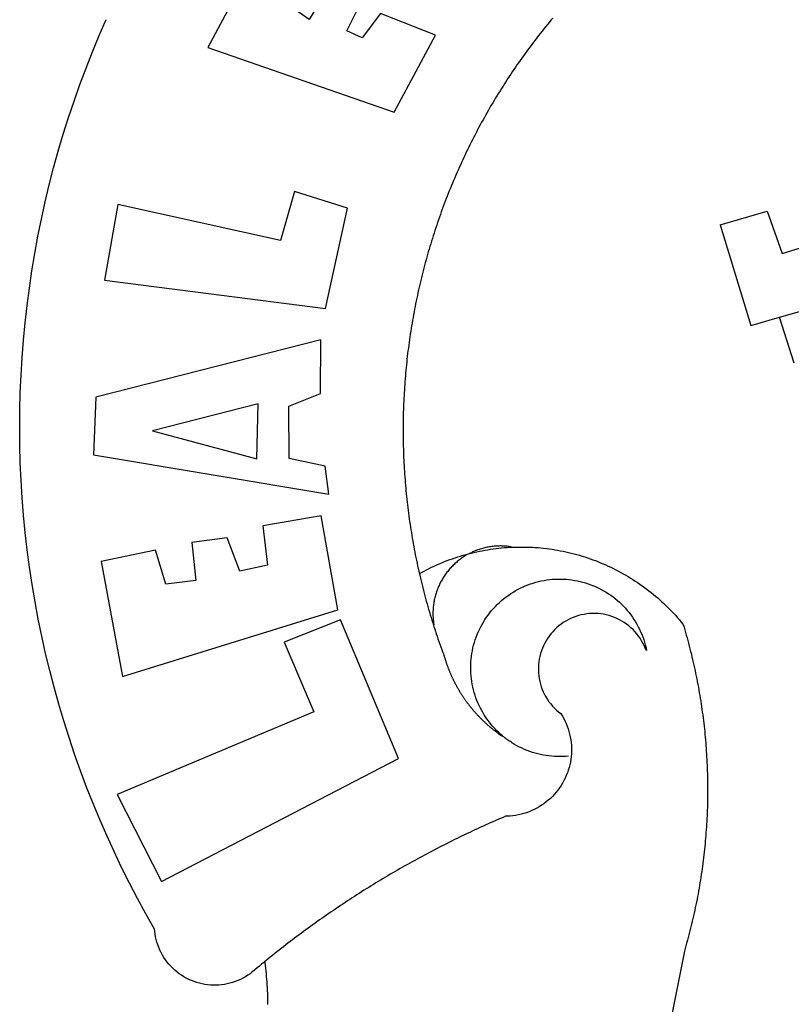
# Model space of a CAD drawing. Extents: x 188016 to 188331, y 167134 to 1671363.
# Drawn here: x 188220 to 188222, y 1670777 to 1670780 of the extents above; entities that cross this region are included whole.
import ezdxf

# ---------------------------------------------------------------- set-up
doc = ezdxf.new("R2010")
doc.units = 0
doc.header["$LTSCALE"] = 5
doc.header["$MEASUREMENT"] = 0
doc.layers.add('BRAZAO', color=7, linetype='CONTINUOUS')

# ---------------------------------------------------------------- blocks, each defined once
blk = doc.blocks.new('Logo_Prefeitura')
at = {"layer": 'BRAZAO'}
for points in [[(-550.07, 622.15), (-550.77, 621.3), (-551.47, 620.46), (-552.17, 619.6), (-552.86, 618.75), (-553.55, 617.89), (-554.23, 617.04), (-554.92, 616.17), (-555.59, 615.31), (-556.27, 614.44), (-556.94, 613.57), (-557.6, 612.69), (-558.26, 611.82)], [(-662.76, 252.82), (-663.21, 252.45), (-664.06, 251.76), (-664.9, 251.06), (-665.75, 250.35), (-666.84, 249.44), (-667.68, 248.74), (-668.55, 248.07), (-669.46, 247.44), (-670.39, 246.86), (-671.35, 246.32), (-672.33, 245.83), (-673.33, 245.38), (-674.36, 244.98), (-675.4, 244.63), (-676.45, 244.32), (-677.52, 244.07), (-678.6, 243.87), (-679.69, 243.71), (-680.79, 243.61), (-681.88, 243.56), (-682.98, 243.56), (-684.08, 243.61), (-685.18, 243.71), (-686.26, 243.87), (-687.34, 244.07), (-688.41, 244.32), (-689.47, 244.63), (-690.51, 244.98), (-691.53, 245.38), (-692.54, 245.83), (-693.52, 246.32), (-694.48, 246.86), (-695.41, 247.44), (-696.31, 248.07), (-697.19, 248.74), (-698.03, 249.44), (-698.84, 250.19), (-699.61, 250.97), (-700.34, 251.79), (-701.04, 252.64), (-701.69, 253.52), (-702.31, 254.43), (-702.88, 255.37), (-703.4, 256.34), (-703.89, 257.33), (-704.32, 258.34), (-704.71, 259.36), (-705.04, 260.41), (-705.33, 261.47), (-705.57, 262.54), (-705.76, 263.63), (-705.97, 265.49), (-709.35, 271.46), (-712.63, 277.48), (-715.8, 283.55), (-718.86, 289.68), (-721.82, 295.87), (-724.67, 302.1), (-727.41, 308.39), (-730.04, 314.72), (-732.56, 321.09), (-734.96, 327.51), (-737.26, 333.97), (-739.44, 340.47), (-741.51, 347), (-743.46, 353.57), (-745.3, 360.17), (-747.02, 366.81), (-748.63, 373.47), (-750.12, 380.16), (-751.49, 386.88), (-752.74, 393.62), (-753.88, 400.38), (-754.9, 407.16), (-755.8, 413.95), (-756.58, 420.76), (-757.25, 427.58), (-757.79, 434.41), (-758.21, 441.26), (-758.52, 448.1), (-758.71, 454.96), (-758.77, 461.81), (-758.72, 468.66), (-758.54, 475.52), (-758.25, 482.36), (-757.84, 489.21), (-757.3, 496.04), (-756.65, 502.86), (-755.88, 509.67), (-754.99, 516.47), (-753.99, 523.25), (-752.86, 530.01), (-751.62, 536.75), (-750.25, 543.47), (-748.78, 550.16), (-747.18, 556.83), (-745.47, 563.47), (-743.64, 570.07), (-741.7, 576.65), (-739.64, 583.19), (-737.47, 589.69), (-735.19, 596.15), (-732.79, 602.57), (-730.29, 608.95), (-727.67, 615.29), (-724.94, 621.57)], [(-664.89, 648.48), (-685.05, 610.68), (-612.12, 585.36), (-595.91, 615.52), (-617.51, 623.91), (-617.51, 623.91), (-624.72, 614.46), (-630.72, 617.15), (-625.31, 627.81), (-637.77, 634.4), (-637.77, 634.4), (-645.43, 621.65), (-652.33, 626.44), (-646.77, 639.5), (-664.89, 648.48)], [(-558.26, 611.82), (-558.92, 610.93), (-559.58, 610.05), (-560.23, 609.17), (-560.88, 608.28), (-561.52, 607.39), (-562.16, 606.49), (-562.79, 605.59)], [(-562.79, 605.59), (-563.42, 604.69), (-564.05, 603.79), (-564.67, 602.89), (-565.29, 601.98), (-565.91, 601.07), (-566.52, 600.15), (-567.13, 599.24), (-567.73, 598.32), (-568.33, 597.4), (-568.92, 596.47), (-569.52, 595.55), (-570.1, 594.62), (-570.69, 593.69), (-571.27, 592.75), (-571.84, 591.81), (-572.41, 590.87), (-572.98, 589.93), (-573.54, 588.99), (-574.1, 588.04), (-574.65, 587.09), (-575.2, 586.14), (-575.75, 585.19), (-576.29, 584.23), (-576.83, 583.27), (-577.36, 582.31), (-577.89, 581.35), (-578.42, 580.38), (-578.94, 579.41), (-579.45, 578.44), (-579.96, 577.47), (-580.47, 576.5), (-580.98, 575.52), (-581.48, 574.54), (-581.97, 573.56), (-582.46, 572.57), (-582.95, 571.59), (-583.43, 570.6), (-583.91, 569.61), (-584.38, 568.62), (-584.85, 567.63), (-585.32, 566.63), (-585.78, 565.63), (-586.23, 564.63), (-586.68, 563.63), (-587.13, 562.62), (-587.57, 561.62), (-588.01, 560.61), (-588.45, 559.6), (-588.88, 558.59), (-589.3, 557.58), (-589.72, 556.56), (-590.14, 555.54), (-590.55, 554.52), (-590.96, 553.5), (-591.36, 552.48), (-591.76, 551.46), (-592.15, 550.43), (-592.54, 549.4), (-592.93, 548.37), (-593.31, 547.34), (-593.68, 546.31), (-594.06, 545.28), (-594.42, 544.24), (-594.79, 543.2), (-595.14, 542.16), (-595.5, 541.12), (-595.85, 540.08), (-596.19, 539.03), (-596.53, 537.99), (-596.86, 536.94), (-597.19, 535.89), (-597.52, 534.84), (-597.84, 533.79), (-598.16, 532.74), (-598.47, 531.69), (-598.78, 530.63), (-599.08, 529.58), (-599.38, 528.52), (-599.67, 527.46), (-599.96, 526.4), (-600.25, 525.34), (-600.53, 524.27), (-600.8, 523.21), (-601.07, 522.14), (-601.34, 521.08), (-601.6, 520.01), (-601.85, 518.94), (-602.11, 517.87), (-602.35, 516.8), (-602.59, 515.73), (-602.83, 514.65), (-603.06, 513.58), (-603.29, 512.5), (-603.52, 511.43), (-603.74, 510.35), (-603.95, 509.27), (-604.16, 508.19), (-604.36, 507.11), (-604.56, 506.03), (-604.76, 504.95), (-604.95, 503.87), (-605.14, 502.78), (-605.32, 501.7), (-605.49, 500.62), (-605.66, 499.53), (-605.83, 498.44), (-605.99, 497.36), (-606.15, 496.27), (-606.3, 495.18), (-606.45, 494.09), (-606.59, 493), (-606.73, 491.91), (-606.86, 490.82), (-606.99, 489.73), (-607.12, 488.63), (-607.24, 487.54), (-607.35, 486.45), (-607.46, 485.36), (-607.56, 484.26), (-607.66, 483.17), (-607.76, 482.07), (-607.85, 480.98), (-607.93, 479.88), (-608.02, 478.78), (-608.09, 477.69), (-608.16, 476.59), (-608.23, 475.49), (-608.29, 474.4), (-608.35, 473.3), (-608.4, 472.2), (-608.45, 471.1), (-608.49, 470), (-608.53, 468.9), (-608.56, 467.81), (-608.59, 466.71), (-608.61, 465.61), (-608.63, 464.51), (-608.64, 463.41), (-608.65, 462.31), (-608.65, 461.21), (-608.65, 460.11), (-608.65, 459.01), (-608.64, 457.91), (-608.62, 456.82), (-608.6, 455.72), (-608.58, 454.62), (-608.55, 453.52), (-608.51, 452.42), (-608.47, 451.32), (-608.43, 450.22), (-608.38, 449.13), (-608.32, 448.03), (-608.27, 446.93), (-608.2, 445.83), (-608.13, 444.74), (-608.06, 443.64), (-607.98, 442.54), (-607.9, 441.45), (-607.81, 440.35), (-607.72, 439.26), (-607.62, 438.16), (-607.52, 437.07), (-607.42, 435.97), (-607.3, 434.88), (-607.19, 433.79), (-607.07, 432.69), (-606.94, 431.6), (-606.81, 430.51), (-606.68, 429.42), (-606.54, 428.33), (-606.39, 427.24), (-606.24, 426.15), (-606.09, 425.06), (-605.93, 423.97), (-605.76, 422.89), (-605.6, 421.8), (-605.42, 420.72), (-605.24, 419.63), (-605.06, 418.55), (-604.87, 417.46), (-604.68, 416.38), (-604.48, 415.3), (-604.28, 414.22), (-604.08, 413.14), (-603.86, 412.06), (-603.65, 410.98), (-603.43, 409.91), (-603.2, 408.83), (-602.97, 407.76), (-602.74, 406.68), (-602.5, 405.61), (-602.28, 404.68)], [(-720.32, 549.12), (-725.6, 519.61), (-639.02, 508.4), (-630.45, 547.7), (-651.15, 554.29), (-651.15, 554.29), (-656.71, 535.09), (-720.32, 549.12)], [(-484.46, 541.2), (-466.05, 546.6)], [(-466.05, 546.6), (-460.27, 529.97)], [(-484.46, 541.2), (-472.47, 501.84)], [(-460.27, 529.97), (-440.02, 536.21), (-436.44, 537.24)], [(-461.24, 505.05), (-364.84, 532.65)], [(-472.47, 501.84), (-461.24, 505.05)], [(-455.59, 487.04), (-461.24, 505.05)], [(-640.84, 496.18), (-728.92, 473.71), (-729.83, 451.21), (-637.69, 435.8), (-639.19, 446.75), (-653.3, 449.74), (-653.44, 470.29), (-640.98, 475.25), (-640.84, 496.18)], [(-665.42, 471.13), (-706.72, 460.52), (-665.9, 449.59), (-665.42, 471.13)], [(-726.85, 409.48), (-718.46, 364.36), (-634.26, 390.5), (-640.7, 427.25), (-640.7, 427.25), (-663.51, 423.34), (-661.72, 408.04), (-672.52, 405.63), (-677.47, 418.68), (-677.47, 418.68), (-691.43, 416.87), (-689.78, 402.03), (-701.49, 400.52), (-705.53, 413.87), (-705.53, 413.87), (-726.85, 409.48)], [(-602.28, 404.68), (-601.39, 405.17), (-600.42, 405.69), (-599.45, 406.2), (-598.47, 406.69), (-597.48, 407.17), (-596.48, 407.63), (-595.48, 408.09), (-594.47, 408.53), (-593.46, 408.95), (-592.44, 409.37), (-591.41, 409.76), (-590.39, 410.15), (-589.35, 410.52), (-588.31, 410.87), (-587.27, 411.22), (-586.22, 411.55), (-585.16, 411.86), (-584.11, 412.16), (-581.98, 412.72)], [(-581.98, 412.72), (-583.52, 412.1), (-583.92, 411.87), (-584.31, 411.64), (-584.7, 411.4), (-585.09, 411.14), (-585.47, 410.89), (-585.85, 410.62), (-586.22, 410.35), (-586.59, 410.08), (-586.96, 409.79), (-587.31, 409.5), (-587.67, 409.21), (-588.02, 408.91), (-588.36, 408.6), (-588.7, 408.29), (-589.03, 407.97), (-589.36, 407.64), (-589.68, 407.31), (-589.99, 406.97), (-590.3, 406.63), (-590.6, 406.29), (-590.9, 405.93), (-591.19, 405.57), (-591.48, 405.21), (-591.75, 404.85), (-592.03, 404.47), (-592.29, 404.1), (-592.55, 403.71), (-592.8, 403.33), (-593.05, 402.94), (-593.28, 402.54), (-593.51, 402.14), (-593.74, 401.74), (-593.96, 401.34), (-594.17, 400.93), (-594.37, 400.51), (-594.56, 400.09), (-594.75, 399.67), (-594.93, 399.25), (-595.11, 398.82), (-595.27, 398.39), (-595.43, 397.96), (-595.58, 397.52), (-595.72, 397.09), (-595.86, 396.65), (-595.99, 396.2), (-596.11, 395.76), (-596.22, 395.31), (-596.32, 394.86), (-596.42, 394.41), (-596.51, 393.96), (-596.59, 393.51), (-596.66, 393.05), (-596.73, 392.59), (-596.78, 392.14), (-596.83, 391.68), (-596.87, 391.22), (-596.91, 390.76), (-596.93, 390.3), (-596.95, 389.84), (-596.96, 389.38), (-596.96, 388.92), (-596.95, 388.46), (-596.94, 388), (-596.91, 387.54), (-596.88, 387.08), (-596.84, 386.62), (-596.79, 386.16), (-596.74, 385.7), (-596.68, 385.25), (-596.6, 384.79), (-596.73, 384.4)], [(-581.98, 412.72), (-582.29, 412.75), (-582.29, 412.75), (-582.71, 412.54), (-581.98, 412.72)], [(-566.14, 415.02), (-566.61, 415.2), (-567.06, 415.27), (-567.52, 415.32), (-567.98, 415.37), (-568.44, 415.41), (-568.9, 415.45), (-569.36, 415.47), (-569.82, 415.49), (-570.28, 415.5), (-570.74, 415.5), (-570.74, 415.5), (-571.2, 415.49), (-571.66, 415.48), (-572.12, 415.45), (-572.58, 415.42), (-573.04, 415.38), (-573.5, 415.34), (-573.95, 415.28), (-574.41, 415.22), (-574.87, 415.15), (-575.32, 415.07), (-575.77, 414.98), (-576.22, 414.89), (-576.67, 414.78), (-577.12, 414.67), (-577.57, 414.55), (-578.01, 414.43), (-578.45, 414.29), (-578.89, 414.15), (-579.32, 414), (-579.76, 413.85), (-580.19, 413.68), (-580.62, 413.51), (-581.04, 413.33), (-581.46, 413.15), (-581.98, 412.72)], [(-581.98, 412.72), (-580.91, 412.97), (-579.84, 413.22), (-578.76, 413.44), (-577.69, 413.66), (-576.6, 413.86), (-575.52, 414.04), (-574.43, 414.21), (-573.35, 414.36), (-572.26, 414.5), (-571.16, 414.63), (-570.07, 414.74), (-568.98, 414.84), (-567.88, 414.92), (-566.78, 414.98), (-566.14, 415.02)], [(-566.14, 415.02), (-564.59, 415.07), (-563.49, 415.1), (-562.39, 415.1), (-562.39, 415.1), (-561.29, 415.1), (-560.19, 415.07), (-559.09, 415.04), (-557.99, 414.98), (-556.9, 414.92), (-555.8, 414.84), (-554.71, 414.74), (-553.61, 414.63), (-552.52, 414.5), (-551.43, 414.36), (-550.34, 414.21), (-549.26, 414.04), (-548.17, 413.85), (-547.09, 413.65), (-546.01, 413.44), (-544.94, 413.21), (-543.87, 412.97), (-542.8, 412.71), (-541.73, 412.44), (-540.67, 412.15), (-539.61, 411.85), (-538.56, 411.54), (-537.51, 411.21), (-536.47, 410.87), (-535.43, 410.51), (-534.39, 410.14), (-533.36, 409.76), (-532.34, 409.36), (-531.32, 408.94), (-530.31, 408.52), (-529.3, 408.08), (-528.3, 407.63), (-527.3, 407.16), (-526.31, 406.68), (-525.33, 406.19), (-524.36, 405.68), (-523.39, 405.16), (-522.43, 404.63), (-521.47, 404.08), (-520.53, 403.52), (-519.59, 402.95), (-518.65, 402.37), (-517.73, 401.77), (-516.81, 401.16), (-515.91, 400.54), (-515.01, 399.91), (-514.12, 399.27), (-513.24, 398.61), (-512.37, 397.94), (-511.5, 397.26), (-510.65, 396.57), (-509.8, 395.86), (-508.97, 395.15), (-508.14, 394.42), (-507.33, 393.68), (-506.52, 392.94), (-505.73, 392.18), (-504.94, 391.41), (-504.17, 390.63), (-503.41, 389.84), (-502.65, 389.04), (-501.91, 388.23), (-501.18, 387.41), (-500.46, 386.58), (-499.75, 385.74), (-498.98, 384.79), (-498.66, 383.74), (-498.35, 382.68), (-498.04, 381.63), (-497.75, 380.57), (-497.45, 379.51), (-497.16, 378.45), (-496.88, 377.39), (-496.6, 376.32), (-496.32, 375.26), (-496.06, 374.19), (-495.79, 373.13), (-495.53, 372.06), (-495.28, 370.99), (-495.03, 369.92), (-494.79, 368.85), (-494.56, 367.77), (-494.32, 366.7), (-494.1, 365.62), (-493.88, 364.55), (-493.66, 363.47), (-493.45, 362.39), (-493.24, 361.31), (-493.04, 360.23), (-492.85, 359.15), (-492.66, 358.06), (-492.48, 356.98), (-492.3, 355.9), (-492.13, 354.81), (-491.96, 353.72), (-491.8, 352.64), (-491.64, 351.55), (-491.49, 350.46), (-491.34, 349.37), (-491.2, 348.28), (-491.06, 347.19), (-490.93, 346.1), (-490.81, 345.01), (-490.69, 343.91), (-490.57, 342.82), (-490.46, 341.73), (-490.36, 340.63), (-490.26, 339.54), (-490.17, 338.44), (-490.08, 337.35), (-490, 336.25), (-489.92, 335.15), (-489.85, 334.06), (-489.79, 332.96), (-489.73, 331.86), (-489.67, 330.77), (-489.62, 329.67), (-489.58, 328.57), (-489.54, 327.47), (-489.5, 326.37), (-489.48, 325.27), (-489.45, 324.17), (-489.44, 323.07), (-489.42, 321.98), (-489.42, 320.88), (-489.42, 319.78), (-489.42, 318.68), (-489.43, 317.58), (-489.44, 316.48), (-489.47, 315.38), (-489.49, 314.28), (-489.52, 313.18), (-489.56, 312.08), (-489.6, 310.99), (-489.65, 309.89), (-489.7, 308.79), (-489.76, 307.69), (-489.82, 306.6), (-489.89, 305.5), (-489.97, 304.4), (-490.05, 303.31), (-490.13, 302.21), (-490.22, 301.11), (-490.32, 300.02), (-490.42, 298.93), (-490.53, 297.83), (-490.64, 296.74), (-490.76, 295.64), (-490.88, 294.55), (-491.01, 293.46), (-491.14, 292.37), (-491.28, 291.28), (-491.42, 290.19), (-491.57, 289.1), (-491.73, 288.01), (-491.89, 286.93), (-492.06, 285.84), (-492.23, 284.75), (-492.4, 283.67), (-492.59, 282.58), (-492.77, 281.5), (-492.96, 280.42), (-493.16, 279.34), (-493.37, 278.26), (-493.57, 277.18), (-493.79, 276.1), (-494.01, 275.02), (-494.23, 273.95), (-494.46, 272.87), (-494.69, 271.8), (-494.93, 270.72), (-495.18, 269.65), (-495.43, 268.58), (-495.69, 267.51), (-495.95, 266.45), (-496.21, 265.38), (-496.49, 264.32), (-496.76, 263.25), (-497.04, 262.19), (-497.33, 261.13), (-497.62, 260.07), (-497.92, 259.01), (-498.53, 256.9), (-514.83, 175.19)], [(-602.28, 404.68), (-602, 403.47), (-601.75, 402.4), (-601.49, 401.33), (-601.23, 400.26), (-600.96, 399.2), (-600.69, 398.13), (-600.41, 397.07), (-600.13, 396), (-599.85, 394.94), (-599.56, 393.88), (-599.26, 392.82), (-598.96, 391.77), (-598.66, 390.71), (-598.35, 389.66), (-598.03, 388.6), (-597.71, 387.55), (-597.39, 386.5), (-597.06, 385.45), (-596.73, 384.4)], [(-569.77, 341.21), (-570.35, 341.7), (-571.16, 342.44), (-571.95, 343.2), (-572.72, 343.99), (-573.46, 344.8), (-574.17, 345.63), (-574.86, 346.49), (-575.52, 347.37), (-576.15, 348.27), (-576.75, 349.19), (-577.33, 350.13), (-577.87, 351.08), (-578.38, 352.05), (-578.87, 353.04), (-579.32, 354.04), (-579.74, 355.06), (-580.12, 356.09), (-580.48, 357.13), (-580.8, 358.18), (-581.09, 359.24), (-581.34, 360.31), (-581.56, 361.39), (-581.75, 362.47), (-581.9, 363.56), (-582.02, 364.65), (-582.1, 365.75), (-582.15, 366.85), (-582.16, 367.94), (-582.14, 369.04), (-582.08, 370.14), (-581.99, 371.24), (-581.86, 372.33), (-581.7, 373.42), (-581.51, 374.5), (-581.28, 375.57), (-581.02, 376.64), (-580.72, 377.7), (-580.39, 378.75), (-580.03, 379.78), (-579.64, 380.81), (-579.21, 381.82), (-578.75, 382.82), (-578.26, 383.81), (-577.74, 384.77), (-577.19, 385.72), (-576.61, 386.66), (-576, 387.57), (-575.36, 388.47), (-574.69, 389.34), (-573.99, 390.19), (-573.27, 391.02), (-572.53, 391.83), (-571.76, 392.61), (-570.96, 393.37), (-570.14, 394.1), (-569.3, 394.8), (-568.43, 395.48), (-567.55, 396.13), (-566.64, 396.76), (-565.72, 397.35), (-564.77, 397.91), (-563.81, 398.45), (-562.84, 398.95), (-561.84, 399.43), (-560.84, 399.87), (-559.82, 400.28), (-558.78, 400.65), (-557.74, 401), (-556.68, 401.31), (-555.62, 401.58), (-554.55, 401.83), (-553.47, 402.03), (-552.39, 402.21), (-551.29, 402.35), (-550.2, 402.46), (-549.1, 402.53), (-548.01, 402.56), (-546.91, 402.57), (-546.91, 402.57), (-545.81, 402.53), (-544.71, 402.46), (-543.62, 402.36), (-542.53, 402.23), (-541.44, 402.05), (-540.36, 401.85), (-539.29, 401.61), (-538.22, 401.34), (-537.17, 401.03), (-536.12, 400.69), (-535.09, 400.32), (-534.07, 399.91), (-533.06, 399.47), (-532.06, 399), (-531.09, 398.5), (-530.12, 397.97), (-529.18, 397.41), (-528.25, 396.82), (-527.34, 396.2), (-526.46, 395.55), (-525.59, 394.88), (-524.75, 394.17), (-523.92, 393.45), (-523.12, 392.69), (-522.35, 391.91), (-521.6, 391.11), (-520.88, 390.28), (-520.18, 389.43), (-519.51, 388.56), (-518.87, 387.67), (-518.25, 386.75), (-517.67, 385.82), (-517.11, 384.87), (-516.59, 383.91), (-516.1, 382.93), (-515.63, 381.93), (-515.2, 380.92), (-514.81, 379.89), (-514.44, 378.86), (-514.11, 377.81), (-513.81, 376.75), (-513.54, 375.68), (-513.31, 374.61)], [(-703.27, 284.19), (-610.42, 332.31), (-633.21, 386.6), (-633.21, 386.6), (-655.27, 377.89), (-643.58, 350.6), (-720.58, 318.16), (-703.27, 284.19)], [(-513.31, 374.61), (-513.81, 375.48), (-514.24, 376.48), (-514.73, 377.47), (-515.27, 378.43), (-515.85, 379.36), (-516.48, 380.26), (-517.15, 381.13), (-517.87, 381.96), (-518.63, 382.76), (-519.43, 383.51), (-520.27, 384.22), (-521.14, 384.9), (-522.04, 385.52), (-522.97, 386.1), (-523.93, 386.63), (-524.92, 387.12), (-525.93, 387.55), (-526.96, 387.93), (-528.01, 388.26), (-529.08, 388.53), (-530.15, 388.75), (-531.24, 388.91), (-532.33, 389.02), (-533.43, 389.08), (-533.43, 389.08), (-534.53, 389.08), (-535.63, 389.02), (-536.72, 388.91), (-537.81, 388.74), (-538.88, 388.52), (-539.95, 388.25), (-541, 387.92), (-542.03, 387.54), (-543.04, 387.1), (-544.02, 386.62), (-544.99, 386.08), (-545.92, 385.5), (-546.82, 384.88), (-547.69, 384.2), (-548.52, 383.49), (-549.32, 382.73), (-550.08, 381.93), (-550.8, 381.1), (-551.47, 380.23), (-552.1, 379.33), (-552.68, 378.4), (-553.21, 377.44), (-553.7, 376.45), (-554.13, 375.44), (-554.52, 374.41), (-554.85, 373.37), (-555.13, 372.3), (-555.35, 371.23), (-555.52, 370.14), (-555.63, 369.05), (-555.69, 367.95), (-555.69, 366.85), (-555.64, 365.75), (-555.53, 364.66), (-555.37, 363.57), (-555.15, 362.5), (-554.87, 361.43), (-554.55, 360.38), (-554.17, 359.35), (-553.74, 358.34), (-553.26, 357.35), (-552.73, 356.39), (-552.15, 355.45), (-551.52, 354.55), (-550.85, 353.68), (-550.14, 352.84), (-549.39, 352.04), (-548.59, 351.28), (-547.76, 350.56), (-546.87, 349.87), (-546.29, 348.93), (-545.76, 347.97), (-545.26, 346.99), (-544.81, 345.99), (-544.4, 344.97), (-544.03, 343.93), (-543.71, 342.88), (-543.43, 341.82), (-543.19, 340.75), (-543.01, 339.66), (-542.86, 338.57), (-542.77, 337.48), (-542.72, 336.38), (-542.71, 335.28), (-542.76, 334.18), (-542.85, 333.09), (-542.98, 332), (-543.16, 330.91), (-543.39, 329.84), (-543.66, 328.77), (-543.98, 327.72), (-544.34, 326.68), (-544.74, 325.66), (-545.19, 324.66), (-545.68, 323.67), (-546.21, 322.71), (-546.78, 321.77), (-547.39, 320.85), (-548.03, 319.96), (-548.72, 319.1), (-549.44, 318.27), (-550.19, 317.47), (-550.98, 316.71), (-551.8, 315.97), (-552.65, 315.28), (-553.52, 314.61), (-554.43, 313.99), (-555.36, 313.41), (-556.31, 312.86), (-557.29, 312.35), (-558.29, 311.89), (-559.3, 311.47), (-560.33, 311.09), (-561.38, 310.76), (-562.44, 310.47), (-563.51, 310.23), (-564.59, 310.03), (-565.68, 309.87), (-566.78, 309.77), (-568.52, 309.69), (-569.53, 309.26), (-570.54, 308.83), (-571.55, 308.39), (-572.55, 307.95), (-573.56, 307.51), (-574.57, 307.06), (-575.57, 306.62), (-576.57, 306.17), (-577.57, 305.71), (-578.57, 305.26), (-579.57, 304.8), (-580.57, 304.33), (-581.57, 303.87), (-582.56, 303.4), (-583.55, 302.93), (-584.55, 302.46), (-585.54, 301.98), (-586.53, 301.5), (-587.51, 301.02), (-588.5, 300.54), (-589.49, 300.05), (-590.47, 299.56), (-591.45, 299.07), (-592.43, 298.57), (-593.41, 298.07), (-594.39, 297.57), (-595.37, 297.07), (-596.35, 296.56), (-597.32, 296.05), (-598.29, 295.54), (-599.26, 295.03), (-600.23, 294.51), (-601.2, 293.99), (-602.17, 293.47), (-603.13, 292.94), (-604.1, 292.41), (-605.06, 291.88), (-606.02, 291.35), (-606.98, 290.81), (-607.94, 290.27), (-608.89, 289.73), (-609.85, 289.19), (-610.8, 288.64), (-611.75, 288.09), (-612.7, 287.54), (-613.65, 286.98), (-614.6, 286.42), (-615.55, 285.86), (-616.49, 285.3), (-617.43, 284.73), (-618.37, 284.16), (-619.31, 283.59), (-620.25, 283.02), (-621.18, 282.44), (-622.12, 281.86), (-623.05, 281.28), (-623.98, 280.7), (-624.91, 280.11), (-625.84, 279.52), (-626.77, 278.93), (-627.69, 278.33), (-628.61, 277.74), (-629.53, 277.14), (-630.45, 276.53), (-631.37, 275.93), (-632.29, 275.32), (-633.2, 274.71), (-634.11, 274.1), (-635.02, 273.48), (-635.93, 272.86), (-636.84, 272.24), (-637.74, 271.62), (-638.65, 270.99), (-639.55, 270.36), (-640.45, 269.73), (-641.35, 269.1), (-642.24, 268.46), (-643.14, 267.83), (-644.03, 267.18), (-644.92, 266.54), (-645.81, 265.89), (-646.7, 265.25), (-647.59, 264.6), (-648.47, 263.94), (-649.35, 263.28), (-650.23, 262.63), (-651.11, 261.97), (-651.99, 261.3), (-652.86, 260.64), (-653.73, 259.97), (-654.6, 259.3), (-655.47, 258.62), (-656.34, 257.95), (-657.2, 257.27), (-658.07, 256.59), (-658.93, 255.91), (-659.79, 255.22), (-660.65, 254.53), (-661.5, 253.84), (-662.35, 253.15), (-662.76, 252.82)], [(-596.73, 384.4), (-596.55, 383.85), (-596.39, 383.36), (-596.27, 382.97), (-596.13, 382.54), (-596.07, 382.31), (-595.99, 382.1), (-595.84, 381.66), (-595.75, 381.26), (-595.67, 381.06)], [(-595.67, 381.06), (-595.36, 380.23), (-595, 379.19), (-594.64, 378.15), (-594.28, 377.11), (-593.91, 376.08), (-593.53, 375.04), (-593.16, 374.01), (-592.67, 372.96)], [(-592.67, 372.96), (-592.64, 372.68), (-592.58, 372.45), (-592.51, 372.23), (-592.45, 372), (-592.38, 371.78), (-592.31, 371.56), (-592.24, 371.33), (-592.17, 371.11), (-592.1, 370.89), (-592.03, 370.66), (-591.96, 370.44), (-591.89, 370.22), (-591.81, 370), (-591.74, 369.78), (-591.66, 369.56), (-591.59, 369.33), (-591.51, 369.11), (-591.43, 368.89), (-591.35, 368.67), (-591.27, 368.45), (-591.19, 368.23), (-591.11, 368.02), (-591.03, 367.8), (-590.94, 367.58), (-590.86, 367.36), (-590.77, 367.14), (-590.69, 366.93), (-590.6, 366.71), (-590.51, 366.49), (-590.42, 366.28), (-590.33, 366.06), (-590.24, 365.85), (-590.15, 365.63), (-590.06, 365.42), (-589.96, 365.2), (-589.87, 364.99), (-589.77, 364.77), (-589.68, 364.56), (-589.58, 364.35), (-589.48, 364.14), (-589.38, 363.92), (-589.28, 363.71), (-589.18, 363.5), (-589.08, 363.29), (-588.98, 363.08), (-588.87, 362.87), (-588.77, 362.66), (-588.67, 362.45), (-588.56, 362.24), (-588.45, 362.04), (-588.35, 361.83), (-588.24, 361.62), (-588.13, 361.42), (-588.02, 361.21), (-587.91, 361), (-587.8, 360.8), (-587.68, 360.59), (-587.57, 360.39), (-587.46, 360.18), (-587.34, 359.98), (-587.22, 359.78), (-587.11, 359.57), (-586.99, 359.37), (-586.87, 359.17), (-586.75, 358.97), (-586.63, 358.77), (-586.51, 358.57), (-586.39, 358.37), (-586.27, 358.17), (-586.14, 357.97), (-586.02, 357.77), (-585.89, 357.58), (-585.77, 357.38), (-585.64, 357.18), (-585.51, 356.99), (-585.39, 356.79), (-585.26, 356.6), (-585.13, 356.4), (-585, 356.21), (-584.87, 356.01), (-584.73, 355.82), (-584.6, 355.63), (-584.47, 355.44), (-584.33, 355.25), (-584.2, 355.06), (-584.06, 354.87), (-583.92, 354.68), (-583.78, 354.49), (-583.65, 354.3), (-583.51, 354.11), (-583.37, 353.92), (-583.23, 353.74), (-583.08, 353.55), (-582.94, 353.37), (-582.8, 353.18), (-582.65, 353), (-582.51, 352.81), (-582.37, 352.63), (-582.22, 352.45), (-582.07, 352.27), (-581.92, 352.09), (-581.78, 351.9), (-581.63, 351.72), (-581.48, 351.55), (-581.33, 351.37), (-581.17, 351.19), (-581.02, 351.01), (-580.87, 350.83), (-580.72, 350.66), (-580.56, 350.48), (-580.41, 350.31), (-580.25, 350.13), (-580.1, 349.96), (-579.94, 349.79), (-579.78, 349.61), (-579.62, 349.44), (-579.46, 349.27), (-579.3, 349.1), (-579.14, 348.93), (-578.98, 348.76), (-578.82, 348.59), (-578.66, 348.42), (-578.49, 348.26), (-578.33, 348.09), (-578.16, 347.92), (-578, 347.76), (-577.83, 347.59), (-577.66, 347.43), (-577.5, 347.27), (-577.33, 347.11), (-577.16, 346.94), (-576.99, 346.78), (-576.82, 346.62), (-576.65, 346.46), (-576.48, 346.3), (-576.31, 346.15), (-576.13, 345.99), (-575.96, 345.83), (-575.79, 345.68), (-575.61, 345.52), (-575.44, 345.37), (-575.26, 345.21), (-575.08, 345.06), (-574.91, 344.91), (-574.73, 344.75), (-574.55, 344.6), (-574.37, 344.45), (-574.19, 344.3), (-574.01, 344.16), (-573.83, 344.01), (-573.65, 343.86), (-573.46, 343.71), (-573.28, 343.57), (-573.1, 343.42), (-572.91, 343.28), (-572.73, 343.13), (-572.54, 342.99), (-572.36, 342.85), (-572.17, 342.71), (-571.99, 342.57), (-571.8, 342.43), (-571.61, 342.29), (-571.42, 342.15), (-571.23, 342.01), (-571.04, 341.88), (-570.85, 341.74), (-570.66, 341.61), (-570.47, 341.47), (-570.28, 341.34), (-570.08, 341.21), (-569.77, 341.21)], [(-565.81, 338.35), (-566.03, 338.49), (-566.2, 338.65), (-566.36, 338.8), (-566.53, 338.96), (-566.73, 339.08), (-567, 339.1), (-567.19, 339.23), (-567.38, 339.37), (-567.57, 339.5), (-567.77, 339.64), (-567.95, 339.77), (-568.15, 339.9), (-568.34, 340.03), (-568.72, 340.3), (-568.88, 340.48), (-569.06, 340.63), (-569.24, 340.77), (-569.42, 340.92), (-569.6, 341.06), (-569.77, 341.21)], [(-543.89, 333.22), (-544.98, 333.13), (-546.08, 333.07), (-547.18, 333.05), (-548.28, 333.06), (-549.38, 333.1), (-550.47, 333.18), (-551.57, 333.3), (-552.66, 333.45), (-553.74, 333.63), (-554.82, 333.85), (-555.89, 334.1), (-556.95, 334.38), (-558, 334.7), (-559.04, 335.05), (-560.07, 335.44), (-561.09, 335.86), (-562.09, 336.3), (-563.08, 336.78), (-564.05, 337.3), (-565.01, 337.84), (-565.81, 338.35)], [(-661.59, 235.98), (-661.59, 237.08), (-661.6, 238.18), (-661.63, 239.27), (-661.66, 240.37), (-661.71, 241.47), (-661.76, 242.57), (-661.83, 243.67), (-661.9, 244.76), (-661.98, 245.86), (-662.08, 246.95), (-662.18, 248.05), (-662.3, 249.14), (-662.42, 250.23), (-662.56, 251.32), (-662.7, 252.41), (-662.76, 252.82)]]:
    blk.add_lwpolyline(points, dxfattribs=at)

msp = doc.modelspace()

# ---------------------------------------------------------------- block references
at = {"layer": 'BRAZAO', "xscale": 0.007459130196366459, "yscale": 0.007459130138158798, "zscale": 0.00745913024731101}
msp.add_blockref('Logo_Prefeitura', (188225.5942, 1670774.9541), dxfattribs=at)

doc.saveas('drawing.dxf')
